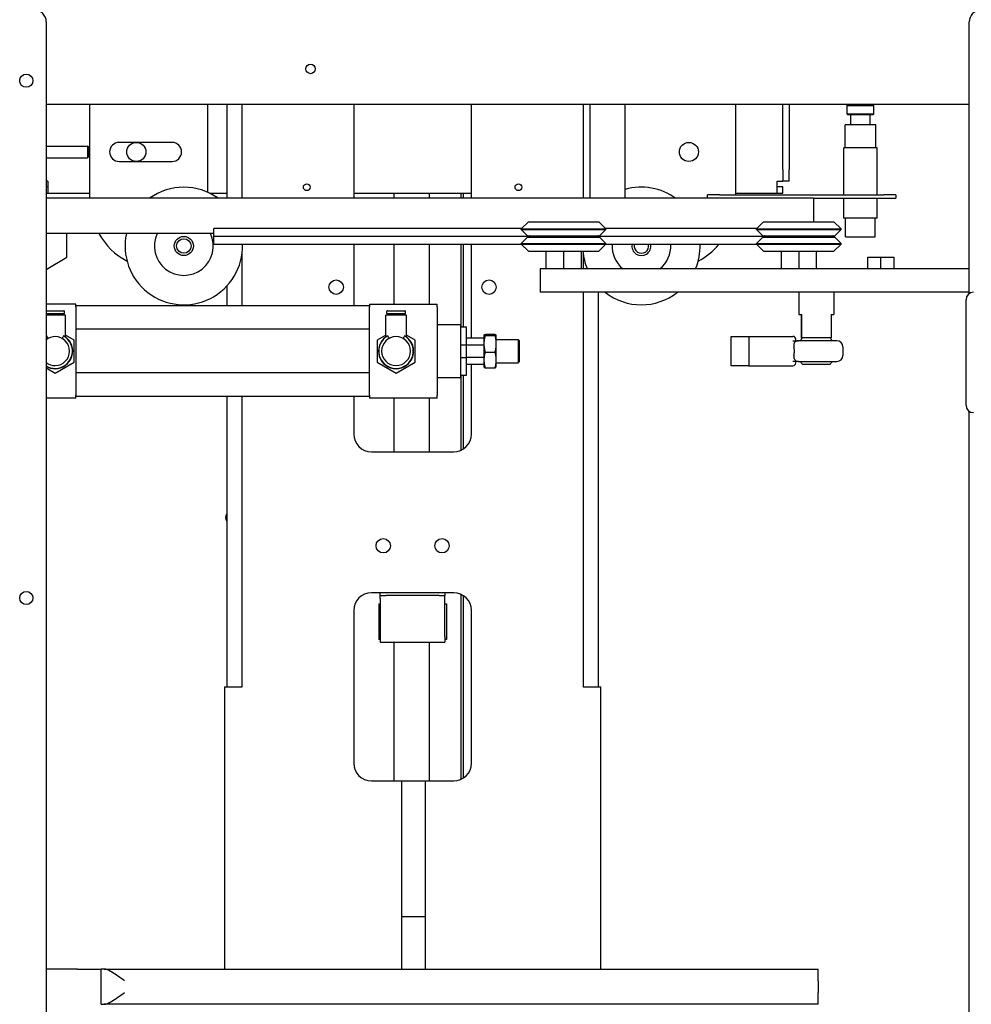
# Model space of a CAD drawing. Units: inches. Extents: x 2605 to 3306, y 821 to 1024.
# Drawn here: x 3150 to 3171, y 861 to 882 of the extents above; entities that cross this region are included whole.
import ezdxf

# ---------------------------------------------------------------- set-up
doc = ezdxf.new("R2010")
doc.units = ezdxf.units.IN
doc.header["$LTSCALE"] = 0.375
doc.header["$MEASUREMENT"] = 0
doc.layers.add('TEXT', color=1, linetype='Continuous')
doc.layers.add('Visible Edges(ANSI)', color=7, linetype='Continuous', lineweight=25)

# ---------------------------------------------------------------- blocks, each defined once
blk = doc.blocks.new('CE400 LH SV')
at = {"layer": 'Visible Edges(ANSI)'}
for p, q in [((37.525, 35.827), (37.525, -10.673)), ((57.15, 30.049), (57.15, 35.827)), ((36.963, 34.545), (36.963, 34.61)), ((37.525, 34.077), (57.15, 34.077)), ((37.525, 34.077), (57.15, 34.077)), ((38.45, 32.077), (38.45, 34.077)), ((40.95, 34.077), (40.95, 32.208)), ((41.367, 34.077), (41.367, 32.077)), ((41.69, 32.077), (41.69, 34.077)), ((44.065, 34.077), (44.065, 32.077)), ((46.565, 32.077), (46.565, 34.077)), ((48.94, 34.077), (48.94, 32.077)), ((49.088, 32.077), (49.088, 34.077)), ((49.838, 32.077), (49.838, 34.077)), ((52.18, 34.077), (52.18, 32.152)), ((53.19, 32.692), (53.19, 34.077)), ((53.325, 34.077), (53.325, 32.692)), ((54.555, 34.051), (54.555, 34.077)), ((54.555, 34.051), (55.122, 34.051)), ((54.555, 33.868), (54.555, 34.051)), ((55.121, 33.868), (55.121, 34.051)), ((55.122, 34.051), (55.122, 34.077)), ((55.121, 33.868), (54.555, 33.868)), ((54.565, 33.861), (55.112, 33.861)), ((54.632, 33.64), (54.632, 33.861)), ((55.045, 33.64), (55.045, 33.861)), ((55.167, 33.64), (54.51, 33.64)), ((54.51, 33.148), (54.51, 33.64)), ((55.167, 33.148), (55.167, 33.64)), ((37.525, 33.187), (38.405, 33.187)), ((38.405, 33.187), (38.405, 32.937)), ((38.43, 33.162), (38.405, 33.187)), ((38.43, 32.962), (38.43, 33.162)), ((40.2, 33.265), (39.075, 33.265)), ((55.193, 33.148), (54.484, 33.148)), ((54.484, 32.152), (54.484, 33.148)), ((55.193, 32.152), (55.193, 33.148)), ((37.525, 32.937), (38.405, 32.937)), ((38.43, 32.962), (38.405, 32.937)), ((39.075, 32.859), (40.2, 32.859)), ((53.19, 32.692), (53.19, 32.442)), ((53.325, 32.442), (53.325, 32.692)), ((37.56, 32.442), (37.525, 32.442)), ((37.56, 32.322), (37.525, 32.322)), ((37.56, 32.442), (37.56, 32.187)), ((53.07, 32.442), (53.19, 32.442)), ((53.07, 32.187), (53.07, 32.442)), ((53.19, 32.322), (53.07, 32.322)), ((53.325, 32.442), (53.19, 32.442)), ((53.19, 32.187), (53.19, 32.322)), ((37.525, 32.187), (37.56, 32.187)), ((53.838, 32.077), (37.525, 32.077)), ((37.56, 32.187), (38.45, 32.187)), ((40.995, 32.187), (41.367, 32.187)), ((44.065, 32.187), (46.565, 32.187)), ((44.925, 32.077), (44.925, 32.187)), ((45.675, 32.077), (45.675, 32.187)), ((46.35, 32.077), (46.35, 32.187)), ((46.4, 32.077), (46.4, 32.187)), ((51.588, 32.077), (51.588, 32.152)), ((51.838, 32.152), (51.588, 32.152)), ((51.838, 32.152), (55.338, 32.152)), ((52.18, 32.187), (53.07, 32.187)), ((53.07, 32.187), (53.19, 32.187)), ((53.838, 32.077), (55.338, 32.077)), ((53.838, 32.077), (53.838, 31.577)), ((54.484, 31.652), (54.484, 32.077)), ((55.193, 31.652), (55.193, 32.077)), ((55.588, 32.152), (55.338, 32.152)), ((55.338, 32.077), (55.588, 32.077)), ((55.588, 32.152), (55.588, 32.077)), ((55.193, 31.652), (54.484, 31.652)), ((54.523, 31.259), (54.523, 31.652)), ((55.153, 31.259), (55.153, 31.652)), ((41.088, 31.265), (41.088, 31.436)), ((47.635, 31.436), (41.088, 31.436)), ((47.776, 31.577), (47.625, 31.427)), ((47.625, 31.427), (49.425, 31.427)), ((47.625, 31.415), (47.625, 31.427)), ((47.625, 31.415), (49.425, 31.415)), ((47.76, 31.28), (47.625, 31.415)), ((47.776, 31.577), (49.275, 31.577)), ((49.275, 31.577), (49.425, 31.427)), ((49.29, 31.28), (49.425, 31.415)), ((52.635, 31.436), (49.416, 31.436)), ((49.425, 31.415), (49.425, 31.427)), ((52.776, 31.577), (52.625, 31.427)), ((52.625, 31.427), (54.425, 31.427)), ((52.625, 31.415), (52.625, 31.427)), ((52.625, 31.415), (54.425, 31.415)), ((52.76, 31.28), (52.625, 31.415)), ((52.776, 31.577), (54.275, 31.577)), ((54.275, 31.577), (54.425, 31.427)), ((54.29, 31.28), (54.425, 31.415)), ((54.425, 31.415), (54.425, 31.427)), ((41.088, 31.327), (37.525, 31.327)), ((37.963, 30.827), (37.963, 31.327)), ((41.088, 31.093), (41.088, 31.265)), ((47.805, 31.265), (41.088, 31.265)), ((47.76, 31.25), (47.625, 31.115)), ((47.76, 31.28), (49.29, 31.28)), ((47.76, 31.25), (49.29, 31.25)), ((52.805, 31.265), (49.245, 31.265)), ((49.29, 31.25), (49.425, 31.115)), ((52.76, 31.25), (52.625, 31.115)), ((52.76, 31.28), (54.29, 31.28)), ((52.76, 31.25), (54.29, 31.25)), ((54.29, 31.25), (54.425, 31.115)), ((54.523, 31.259), (55.153, 31.259)), ((47.635, 31.093), (41.088, 31.093)), ((44.065, 31.093), (44.065, 29.792)), ((44.925, 29.827), (44.925, 31.093)), ((45.675, 29.827), (45.675, 31.093)), ((46.35, 29.342), (46.35, 31.093)), ((46.4, 29.342), (46.4, 31.093)), ((46.565, 29.109), (46.565, 31.093)), ((47.625, 31.115), (49.425, 31.115)), ((47.625, 31.103), (47.625, 31.115)), ((47.625, 31.103), (49.425, 31.103)), ((47.776, 30.952), (47.625, 31.103)), ((49.275, 30.952), (49.425, 31.103)), ((52.635, 31.093), (49.416, 31.093)), ((49.425, 31.103), (49.425, 31.115)), ((52.625, 31.115), (54.425, 31.115)), ((52.625, 31.103), (52.625, 31.115)), ((52.625, 31.103), (54.425, 31.103)), ((52.776, 30.952), (52.625, 31.103)), ((54.275, 30.952), (54.425, 31.103)), ((54.425, 31.103), (54.425, 31.115)), ((37.525, 30.564), (37.963, 30.827)), ((41.69, 29.792), (41.69, 30.904)), ((47.776, 30.952), (49.275, 30.952)), ((48.15, 30.952), (48.15, 30.577)), ((48.525, 30.952), (48.525, 30.577)), ((48.9, 30.952), (48.9, 30.577)), ((48.94, 30.904), (48.94, 30.577)), ((52.776, 30.952), (54.275, 30.952)), ((53.15, 30.952), (53.15, 30.577)), ((53.525, 30.952), (53.525, 30.577)), ((53.9, 30.952), (53.9, 30.577)), ((54.994, 30.577), (54.994, 30.823)), ((54.994, 30.823), (55.275, 30.823)), ((55.275, 30.577), (55.275, 30.823)), ((55.275, 30.823), (55.556, 30.823)), ((55.556, 30.577), (55.556, 30.823)), ((48.025, 30.577), (48.025, 30.077)), ((57.15, 30.577), (48.025, 30.577)), ((41.367, 30.212), (41.367, 29.792)), ((57.15, 30.077), (48.025, 30.077)), ((48.94, 30.077), (48.94, 21.687)), ((49.264, 30.077), (49.264, 21.687)), ((53.525, 30.077), (53.525, 29.608)), ((54.275, 30.077), (54.275, 29.608)), ((38.151, 29.827), (37.525, 29.827)), ((38.151, 29.765), (38.151, 29.827)), ((44.401, 29.792), (38.151, 29.792)), ((38.151, 29.765), (38.151, 27.89)), ((44.401, 29.827), (44.401, 29.765)), ((44.401, 29.827), (45.838, 29.827)), ((44.401, 27.89), (44.401, 29.765)), ((45.838, 29.765), (45.838, 29.827)), ((45.838, 29.765), (45.838, 27.89)), ((57.083, 27.676), (57.083, 29.92)), ((37.525, 29.626), (37.911, 29.626)), ((37.933, 29.591), (37.525, 29.591)), ((37.529, 29.685), (37.897, 29.685)), ((37.573, 29.591), (37.573, 29.626)), ((37.854, 29.591), (37.854, 29.626)), ((37.911, 29.626), (37.911, 29.672)), ((37.933, 29.123), (37.933, 29.591)), ((44.744, 29.123), (44.744, 29.591)), ((45.183, 29.591), (44.744, 29.591)), ((44.766, 29.626), (44.766, 29.672)), ((44.766, 29.626), (45.161, 29.626)), ((44.779, 29.685), (45.147, 29.685)), ((44.823, 29.591), (44.823, 29.626)), ((45.104, 29.591), (45.104, 29.626)), ((45.161, 29.626), (45.161, 29.672)), ((45.183, 29.123), (45.183, 29.591)), ((53.525, 29.608), (53.595, 29.608)), ((53.581, 29.608), (53.581, 29.108)), ((53.595, 29.108), (53.595, 29.608)), ((54.219, 29.608), (54.219, 29.108)), ((54.219, 29.608), (54.275, 29.608)), ((45.838, 29.39), (46.338, 29.39)), ((46.338, 28.265), (46.338, 29.39)), ((46.338, 29.342), (46.463, 29.342)), ((46.463, 28.96), (46.463, 29.342)), ((38.117, 29.06), (37.933, 29.166)), ((44.401, 29.292), (38.151, 29.292)), ((44.744, 29.166), (44.56, 29.06)), ((45.367, 29.06), (45.183, 29.166)), ((46.463, 29.109), (46.838, 29.109)), ((46.838, 29.171), (46.839, 29.172)), ((46.838, 29.17), (46.838, 29.171)), ((46.838, 28.982), (46.838, 29.17)), ((47.065, 29.182), (46.862, 29.182)), ((46.862, 29.159), (47.065, 29.159)), ((47.088, 29.171), (47.088, 29.172)), ((47.088, 29.171), (47.088, 29.17)), ((47.088, 29.17), (47.088, 28.982)), ((52.088, 29.14), (52.338, 29.14)), ((52.088, 28.514), (52.088, 29.14)), ((52.338, 29.14), (52.463, 29.14)), ((52.463, 29.14), (52.463, 28.514)), ((52.463, 29.14), (53.401, 29.14)), ((53.581, 29.108), (53.595, 29.108)), ((54.219, 29.108), (53.595, 29.108)), ((38.117, 28.594), (38.117, 29.06)), ((44.56, 29.06), (44.56, 28.594)), ((45.367, 28.594), (45.367, 29.06)), ((46.338, 28.96), (46.463, 28.96)), ((46.463, 28.694), (46.463, 28.96)), ((46.463, 28.957), (46.838, 28.957)), ((46.838, 28.638), (46.838, 28.982)), ((47.088, 29.077), (47.558, 29.077)), ((47.088, 28.982), (47.088, 28.638)), ((47.558, 29.077), (47.558, 28.577)), ((47.588, 29.047), (47.558, 29.077)), ((47.588, 28.607), (47.588, 29.047)), ((53.401, 29.046), (53.524, 29.046)), ((53.463, 29.046), (53.463, 29.078)), ((54.338, 29.046), (53.524, 29.046)), ((54.463, 28.921), (54.463, 28.733)), ((46.338, 28.694), (46.463, 28.694)), ((46.463, 28.698), (46.838, 28.698)), ((46.463, 28.312), (46.463, 28.694)), ((46.862, 28.804), (47.065, 28.804)), ((37.713, 28.361), (38.117, 28.594)), ((44.56, 28.594), (44.963, 28.361)), ((44.963, 28.361), (45.367, 28.594)), ((46.463, 28.546), (46.838, 28.546)), ((46.565, 27.062), (46.565, 28.546)), ((46.838, 28.483), (46.838, 28.638)), ((46.838, 28.483), (46.839, 28.483)), ((47.088, 28.638), (47.088, 28.483)), ((47.088, 28.577), (47.558, 28.577)), ((47.088, 28.483), (47.088, 28.483)), ((47.588, 28.607), (47.558, 28.577)), ((52.338, 28.514), (52.088, 28.514)), ((52.463, 28.514), (52.338, 28.514)), ((52.463, 28.514), (53.401, 28.514)), ((53.524, 28.608), (53.401, 28.608)), ((53.463, 28.577), (53.463, 28.608)), ((53.524, 28.608), (54.338, 28.608)), ((53.607, 28.546), (54.193, 28.546)), ((37.525, 28.47), (37.713, 28.361)), ((44.401, 28.362), (38.151, 28.362)), ((46.338, 28.312), (46.463, 28.312)), ((46.35, 26.723), (46.35, 28.312)), ((46.4, 26.752), (46.4, 28.312)), ((46.862, 28.473), (47.065, 28.473)), ((45.838, 28.265), (46.338, 28.265)), ((38.151, 27.827), (38.151, 27.89)), ((44.401, 27.862), (38.151, 27.862)), ((41.367, 27.862), (41.367, 21.687)), ((41.69, 21.687), (41.69, 27.862)), ((44.065, 27.862), (44.065, 27.062)), ((44.401, 27.89), (44.401, 27.827)), ((45.838, 27.827), (45.838, 27.89)), ((38.151, 27.827), (37.525, 27.827)), ((45.838, 27.827), (44.401, 27.827)), ((44.925, 26.687), (44.925, 27.827)), ((45.675, 26.687), (45.675, 27.827)), ((57.15, -8.383), (57.15, 27.547)), ((44.44, 26.687), (46.19, 26.687)), ((46.19, 23.687), (44.44, 23.687)), ((44.628, 23.628), (44.628, 23.687)), ((46.003, 23.687), (46.003, 23.628)), ((44.595, 23.455), (44.595, 22.697)), ((44.595, 23.455), (44.628, 23.455)), ((44.628, 23.628), (44.753, 23.628)), ((44.628, 23.568), (44.628, 23.628)), ((44.628, 23.568), (44.628, 22.756)), ((45.878, 23.628), (44.753, 23.628)), ((45.878, 23.628), (46.003, 23.628)), ((46.003, 23.568), (46.003, 23.628)), ((46.003, 22.756), (46.003, 23.568)), ((46.003, 23.455), (46.035, 23.455)), ((46.035, 23.455), (46.035, 22.697)), ((46.35, 19.723), (46.35, 23.651)), ((46.4, 19.752), (46.4, 23.623)), ((44.065, 23.312), (44.065, 20.062)), ((46.565, 20.062), (46.565, 23.312)), ((44.628, 22.697), (44.595, 22.697)), ((44.628, 22.756), (44.628, 22.637)), ((44.628, 22.637), (46.003, 22.637)), ((44.925, 19.687), (44.925, 22.637)), ((45.675, 19.687), (45.675, 22.637)), ((46.003, 22.756), (46.003, 22.637)), ((46.035, 22.697), (46.003, 22.697)), ((41.315, 21.687), (41.69, 21.687)), ((41.315, 21.687), (41.315, 15.687)), ((48.94, 21.687), (49.315, 21.687)), ((49.315, 15.687), (49.315, 21.687)), ((44.44, 19.687), (45.085, 19.687)), ((45.085, 16.8), (45.085, 19.687)), ((45.085, 19.687), (45.585, 19.687)), ((45.585, 19.687), (46.19, 19.687)), ((45.585, 19.687), (45.585, 16.8)), ((45.585, 16.8), (45.085, 16.8)), ((45.085, 15.687), (45.085, 16.8)), ((45.585, 16.8), (45.585, 15.687)), ((38.19, 15.687), (37.525, 15.687)), ((38.19, 15.687), (38.69, 15.687)), ((38.757, 15.687), (38.69, 15.687)), ((38.69, 14.937), (38.69, 15.687)), ((38.757, 15.687), (53.94, 15.687)), ((53.94, 15.437), (53.94, 15.687)), ((53.94, 15.437), (53.94, 15.187)), ((53.94, 14.937), (53.94, 15.187)), ((38.69, 14.937), (38.757, 14.937)), ((53.94, 14.937), (38.757, 14.937))]:
    blk.add_line(p, q, dxfattribs=at)
for centre, radius in [((43.145, 34.827), 0.101), ((43.145, 34.827), 0.101), ((37.1, 34.577), 0.14), ((39.44, 33.062), 0.203), ((51.19, 33.062), 0.203), ((43.065, 32.312), 0.0725), ((47.565, 32.312), 0.0725), ((40.45, 31.062), 0.203), ((40.45, 31.062), 0.154), ((43.69, 30.187), 0.153), ((46.94, 30.187), 0.153), ((44.69, 24.687), 0.153), ((45.94, 24.687), 0.153), ((37.1, 23.577), 0.14)]:
    blk.add_circle(centre, radius, dxfattribs=at)
for centre, radius, start, end in [((37.275, 35.827), 0.25, 0, 90), ((57.4, 35.827), 0.25, 90, 180), ((54.565, 33.871), 0.00984, 196.2602, 270), ((55.112, 33.871), 0.00984, 270, 343.7398), ((39.075, 33.062), 0.203, 90, 270), ((40.2, 33.062), 0.203, 270, 90), ((40.45, 31.062), 1.25, 54.2918, 125.7082), ((50.18, 31.062), 1.25, 54.2918, 105.8786), ((39.95, 32.062), 1.5, 209.3406, 241.8505), ((40.45, 31.062), 1.25, 167.7604, 1.4211), ((40.45, 31.062), 0.625, 154.9126, 25.0874), ((47.79, 31.265), 0.015, 270, 90), ((49.26, 31.265), 0.015, 90, 270), ((52.79, 31.265), 0.015, 270, 90), ((54.26, 31.265), 0.015, 90, 270), ((50.18, 31.062), 0.625, 177.157, 230.8958), ((50.18, 31.062), 0.203, 171.216, 8.784), ((50.18, 31.062), 0.154, 168.3487, 11.6513), ((50.18, 31.062), 0.625, 309.1042, 2.843), ((50.18, 31.062), 1.25, 337.1699, 1.4211), ((50.68, 32.062), 1.5, 298.1495, 319.7593), ((50.18, 31.062), 1.25, 185.0486, 202.8301), ((50.18, 31.062), 1.25, 231.999, 308.001), ((57.241, 29.92), 0.157, 90, 180), ((37.529, 29.672), 0.0138, 90, 106.6357), ((37.897, 29.672), 0.0138, 0, 90), ((44.779, 29.672), 0.0138, 90, 180), ((45.147, 29.672), 0.0138, 0, 90), ((37.713, 28.827), 0.368, 118.7231, 120.7116), ((37.713, 28.827), 0.307, 90, 127.7491), ((37.713, 28.827), 0.368, 270, 61.2769), ((37.713, 28.827), 0.307, 270, 90), ((37.713, 28.827), 0.374, 270, 54.0668), ((44.963, 28.827), 0.374, 125.9332, 270), ((44.963, 28.827), 0.368, 118.7231, 270), ((44.963, 28.827), 0.307, 90, 270), ((44.963, 28.827), 0.368, 270, 61.2769), ((44.963, 28.827), 0.307, 270, 90), ((44.963, 28.827), 0.374, 270, 54.0668), ((53.401, 29.078), 0.0625, 0, 90), ((53.9, 28.827), 0.406, 136.1976, 147.3537), ((53.9, 28.827), 0.406, 32.6463, 43.8024), ((54.338, 28.921), 0.125, 0, 90), ((54.338, 28.733), 0.125, 270, 0), ((37.713, 28.827), 0.307, 232.2509, 270), ((37.713, 28.827), 0.368, 239.2884, 270), ((37.713, 28.827), 0.374, 239.8243, 270), ((53.401, 28.577), 0.0625, 270, 0), ((53.9, 28.827), 0.406, 212.6463, 223.8024), ((53.9, 28.827), 0.406, 316.1976, 327.3537), ((57.241, 27.676), 0.157, 180, 270), ((44.44, 27.062), 0.375, 180, 270), ((46.19, 27.062), 0.375, 270, 0), ((41.465, 25.288), 0.126, 141.2194, 218.7806), ((44.44, 23.312), 0.375, 90, 180), ((46.19, 23.312), 0.375, 0, 90), ((44.44, 20.062), 0.375, 180, 270), ((46.19, 20.062), 0.375, 270, 0)]:
    blk.add_arc(centre, radius, start, end, dxfattribs=at)
for points, knots in [([(37.569, 29.098), (37.567, 29.1), (37.565, 29.103), (37.553, 29.119), (37.544, 29.134), (37.536, 29.15)], [0.010431196, 0.010431196, 0.010431196, 0.010431196, 0.010680464, 0.010680464, 0.012203801, 0.012203801, 0.012203801, 0.012203801]), ([(37.89, 29.15), (37.883, 29.134), (37.874, 29.119), (37.862, 29.103), (37.86, 29.1), (37.858, 29.098)], [0, 0, 0, 0, 0.001527613, 0.001527613, 0.001789396, 0.001789396, 0.001789396, 0.001789396]), ([(44.819, 29.098), (44.817, 29.1), (44.815, 29.103), (44.803, 29.119), (44.794, 29.134), (44.786, 29.15)], [0.010431196, 0.010431196, 0.010431196, 0.010431196, 0.010680464, 0.010680464, 0.012203801, 0.012203801, 0.012203801, 0.012203801]), ([(45.14, 29.15), (45.133, 29.134), (45.124, 29.119), (45.112, 29.103), (45.11, 29.1), (45.108, 29.098)], [0, 0, 0, 0, 0.001527613, 0.001527613, 0.001789396, 0.001789396, 0.001789396, 0.001789396]), ([(53.524, 29.046), (53.52, 29.046), (53.517, 29.046), (53.5, 29.045), (53.489, 29.042), (53.467, 29.034), (53.458, 29.028), (53.442, 29.013), (53.435, 29.004), (53.426, 28.983), (53.423, 28.971), (53.42, 28.947), (53.421, 28.934), (53.424, 28.921)], [2.0836211, 2.0836211, 2.0836211, 2.0836211, 2.1161188, 2.1161188, 2.2208853, 2.2208853, 2.315546, 2.315546, 2.4232477, 2.4232477, 2.5263517, 2.5263517, 2.6295419, 2.6295419, 2.6295419, 2.6295419]), ([(53.424, 28.733), (53.43, 28.764), (53.433, 28.796), (53.433, 28.858), (53.43, 28.891), (53.424, 28.921)], [0.8746956, 0.8746956, 0.8746956, 0.8746956, 0.9680367, 0.9680367, 1.0613778, 1.0613778, 1.0613778, 1.0613778]), ([(53.424, 28.733), (53.42, 28.717), (53.42, 28.7), (53.426, 28.67), (53.432, 28.656), (53.447, 28.636), (53.455, 28.628), (53.476, 28.616), (53.486, 28.613), (53.507, 28.609), (53.516, 28.608), (53.524, 28.608)], [0, 0, 0, 0, 0.1329147, 0.1329147, 0.2561238, 0.2561238, 0.3578014, 0.3578014, 0.4458856, 0.4458856, 0.507408, 0.507408, 0.507408, 0.507408]), ([(39.19, 15.437), (39.145, 15.469), (39.096, 15.504), (39, 15.57), (38.953, 15.601), (38.883, 15.642), (38.854, 15.658), (38.8, 15.68), (38.776, 15.687), (38.757, 15.687)], [0, 0, 0, 0, 0.422458, 0.422458, 0.844916, 0.844916, 1.132829, 1.132829, 1.420742, 1.420742, 1.420742, 1.420742]), ([(38.757, 14.937), (38.776, 14.937), (38.8, 14.944), (38.854, 14.967), (38.883, 14.983), (38.953, 15.024), (39, 15.055), (39.096, 15.12), (39.145, 15.155), (39.19, 15.187)], [3.393729, 3.393729, 3.393729, 3.393729, 3.681642, 3.681642, 3.969555, 3.969555, 4.392013, 4.392013, 4.814471, 4.814471, 4.814471, 4.814471])]:
    blk.add_open_spline(points, degree=3, knots=knots, dxfattribs=at)
for points, weights in [([(46.838, 29.17), (46.838, 29.176), (46.862, 29.182)], [1, 1.0379548493, 1]), ([(46.862, 29.159), (46.838, 29.165), (46.838, 29.17)], [1, 1.0379548493, 1]), ([(46.838, 28.982), (46.838, 29.064), (46.862, 29.159)], [1, 1.0379548493, 1]), ([(47.065, 29.182), (47.088, 29.176), (47.088, 29.17)], [1, 1.0379548493, 1]), ([(47.088, 29.17), (47.088, 29.165), (47.065, 29.159)], [1, 1.0379548493, 1]), ([(47.065, 29.159), (47.088, 29.064), (47.088, 28.982)], [1, 1.0379548493, 1]), ([(46.862, 28.804), (46.838, 28.899), (46.838, 28.982)], [1, 1.0379548493, 1]), ([(47.088, 28.982), (47.088, 28.899), (47.065, 28.804)], [1, 1.0379548493, 1]), ([(46.838, 28.638), (46.838, 28.715), (46.862, 28.804)], [1, 1.0379548493, 1]), ([(47.065, 28.804), (47.088, 28.715), (47.088, 28.638)], [1, 1.0379548493, 1]), ([(46.862, 28.473), (46.838, 28.561), (46.838, 28.638)], [1, 1.0379548493, 1]), ([(46.839, 28.483), (46.841, 28.478), (46.862, 28.473)], [1.00709170399, 1.03399609198, 1]), ([(47.088, 28.638), (47.088, 28.561), (47.065, 28.473)], [1, 1.0379548493, 1]), ([(47.065, 28.473), (47.086, 28.478), (47.088, 28.483)], [1, 1.03399609198, 1.00709170399])]:
    blk.add_rational_spline(points, weights, degree=2, dxfattribs=at)

msp = doc.modelspace()

# ---------------------------------------------------------------- block references
at = {"layer": 'TEXT'}
msp.add_blockref('CE400 LH SV', (3113.526, 846.251), dxfattribs=at)

doc.saveas('drawing.dxf')
